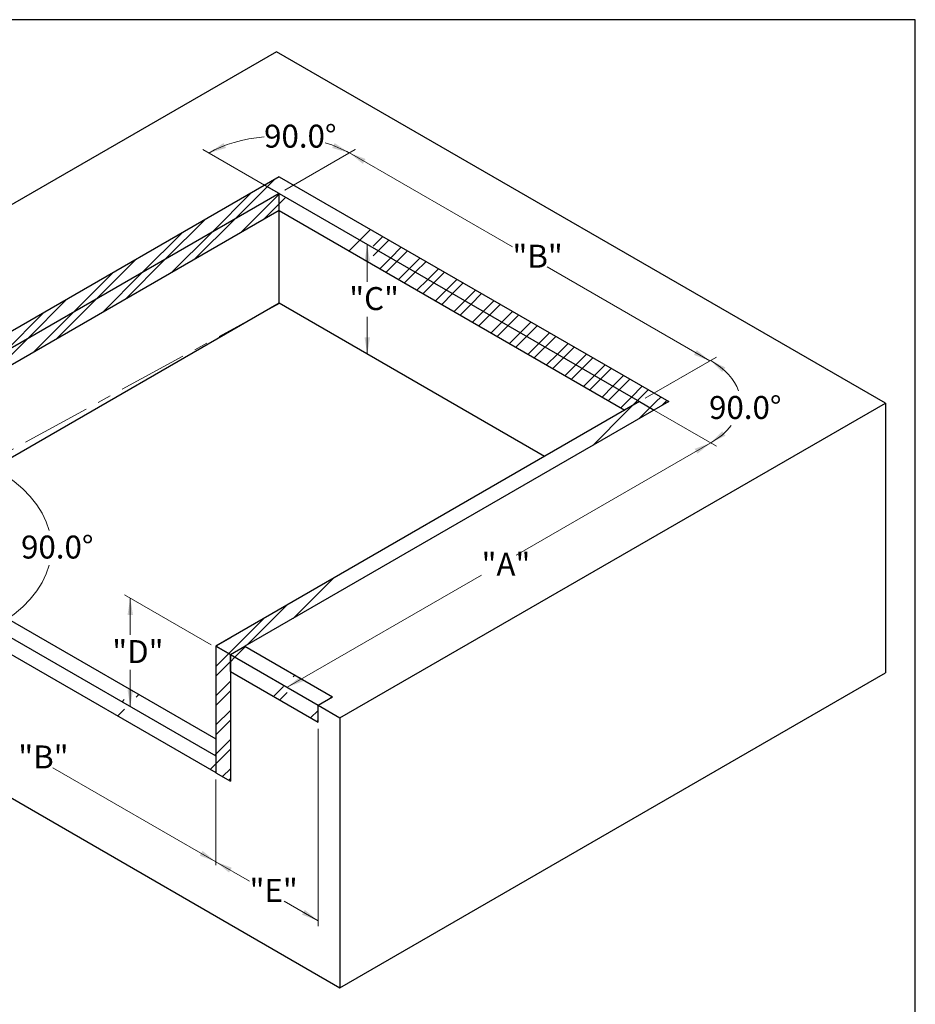
# Model space of a CAD drawing. Units: inches. Extents: x 3.3 to 19.7, y 2.1 to 14.1.
# Drawn here: x 13.2 to 19.7, y 7 to 14.1 of the extents above; entities that cross this region are included whole.
import ezdxf

# ---------------------------------------------------------------- set-up
doc = ezdxf.new("R2010")
doc.units = ezdxf.units.IN
doc.header["$MEASUREMENT"] = 0
doc.linetypes.add('CENTERX2', pattern=[0.8, 0.5, -0.1, 0.1, -0.1])
doc.styles.add('SLDTEXTSTYLE0', font='TXT', dxfattribs={"width": 0.605})
doc.dimstyles.new('SLDDIMSTYLE0', dxfattribs={"dimtxt": 0.161784, "dimasz": 0.15, "dimexe": 0, "dimexo": 0.0625, "dimgap": 0.040446, "dimtad": 0, "dimtih": 1, "dimtoh": 1, "dimdec": 3, "dimlfac": 20, "dimrnd": 1e-09, "dimzin": 12, "dimdsep": 46, "dimtxsty": 'SLDTEXTSTYLE0', "dimsah": 1, "dimcen": 0.09, "dimadec": 0, "dimazin": 3, "dimtfac": 1, "dimtdec": 3, "dimtofl": 0, "dimtmove": 0, "dimatfit": 3, "dimfxl": 1, "dimfrac": 2, "dimtolj": 1, "dimtzin": 12, "dimarcsym": 0})
doc.dimstyles.new('SLDDIMSTYLE1', dxfattribs={"dimtxt": 0.161784, "dimasz": 0.15, "dimexe": 0, "dimexo": 0.0625, "dimgap": 0.040446, "dimtad": 0, "dimtih": 1, "dimtoh": 1, "dimdec": 4, "dimlfac": 20, "dimzin": 4, "dimdsep": 46, "dimtxsty": 'SLDTEXTSTYLE0', "dimsah": 1, "dimcen": 0.09, "dimadec": 1, "dimazin": 1, "dimtfac": 1, "dimtdec": 1, "dimtofl": 0, "dimtmove": 0, "dimatfit": 3, "dimfxl": 1, "dimfrac": 2, "dimtolj": 1, "dimtzin": 12, "dimarcsym": 0})

# ---------------------------------------------------------------- blocks, each defined once
blk = doc.blocks.new('SW_HATCH_2')
at = {"color": 0, "linetype": 'Continuous', "lineweight": 0}
for p, q in [((2.6765, 1.5451), (2.3868, 1.2554)), ((2.5092, 1.4485), (2.2195, 1.1588)), ((2.1746, 1.2554), (1.8849, 0.9657)), ((2.0073, 1.1588), (1.7176, 0.8691)), ((1.6728, 0.9657), (1.3831, 0.676)), ((1.5055, 0.8691), (1.2158, 0.5794)), ((1.1709, 0.676), (0.8812, 0.3863)), ((1.0037, 0.5794), (0.714, 0.2897)), ((0.6691, 0.3863), (0.3794, 0.0966)), ((0.5018, 0.2897), (0.2483, 0.0361)), ((0.1588, 0.0881), (-0.1224, -0.1931)), ((0, 0), (-0.2897, -0.2897)), ((0.2202, 0.0081), (0.2121, 0)), ((-0.3346, -0.1931), (-0.4345, -0.2931))]:
    blk.add_line(p, q, dxfattribs=at)
blk = doc.blocks.new('SW_HATCH_4')
at = {"color": 0, "linetype": 'Continuous', "lineweight": 0}
for p, q in [((3.0006, 1.7278), (2.7213, 1.4485)), ((3.0006, 1.6571), (2.8885, 1.545)), ((2.6765, 1.5451), (2.3867, 1.2553)), ((2.5092, 1.4485), (2.2194, 1.1588)), ((2.1746, 1.2554), (1.8849, 0.9656)), ((2.0073, 1.1588), (1.7176, 0.8691)), ((1.6728, 0.9657), (1.383, 0.6759)), ((1.5055, 0.8691), (1.2158, 0.5794)), ((1.1709, 0.676), (0.8812, 0.3862)), ((1.0037, 0.5794), (0.7139, 0.2897)), ((0.6691, 0.3863), (0.5687, 0.2858)), ((0.5018, 0.2897), (0.2121, 0)), ((0.5406, 0.2577), (0.3794, 0.0965)), ((0.1673, 0.0966), (0.0308, -0.04)), ((0, 0), (-0.0001, -0.0001))]:
    blk.add_line(p, q, dxfattribs=at)
blk = doc.blocks.new('SW_HATCH_8')
at = {"color": 0, "linetype": 'Continuous', "lineweight": 0}
for p, q in [((0.5828, -0.3364), (0.5052, -0.4141)), ((0.6725, -0.3882), (0.6037, -0.457)), ((0.7173, -0.4141), (0.6396, -0.4917)), ((0.8069, -0.4658), (0.7293, -0.5435)), ((0.8518, -0.4917), (0.7741, -0.5694)), ((0.9414, -0.5435), (0.8638, -0.6211)), ((0.9863, -0.5694), (0.9086, -0.647)), ((1.0759, -0.6211), (0.9983, -0.6988)), ((1.1208, -0.647), (1.0431, -0.7246)), ((1.2104, -0.6988), (1.1328, -0.7764)), ((1.2553, -0.7246), (1.1776, -0.8023)), ((1.3449, -0.7764), (1.2673, -0.854)), ((1.3897, -0.8023), (1.3121, -0.8799)), ((1.4794, -0.854), (1.4018, -0.9317)), ((1.5242, -0.8799), (1.4466, -0.9576)), ((1.6139, -0.9317), (1.5363, -1.0093)), ((1.6587, -0.9576), (1.5811, -1.0352)), ((1.7484, -1.0093), (1.6708, -1.087)), ((1.7932, -1.0352), (1.7156, -1.1128)), ((1.8829, -1.087), (1.8052, -1.1646)), ((1.9277, -1.1128), (1.8501, -1.1905)), ((2.0174, -1.1646), (1.9397, -1.2422)), ((2.0622, -1.1905), (1.9846, -1.2681)), ((2.1519, -1.2422), (2.0742, -1.3199)), ((2.1967, -1.2681), (2.1191, -1.3458)), ((2.2864, -1.3199), (2.2087, -1.3975)), ((2.3312, -1.3458), (2.2535, -1.4234)), ((2.4208, -1.3975), (2.3432, -1.4752)), ((2.4657, -1.4234), (2.388, -1.501)), ((2.5553, -1.4752), (2.4777, -1.5528)), ((2.6002, -1.501), (2.5225, -1.5787)), ((2.6898, -1.5528), (2.6563, -1.5864)), ((2.7347, -1.5787), (2.727, -1.5864))]:
    blk.add_line(p, q, dxfattribs=at)
blk = doc.blocks.new('SW_HATCH_9')
at = {"color": 0, "linetype": 'Continuous', "lineweight": 0}
for p, q in [((0, 0), (-0.1204, -0.1204)), ((0.0707, 0), (0.042, -0.0287))]:
    blk.add_line(p, q, dxfattribs=at)
blk = doc.blocks.new('SW_HATCH_10')
at = {"color": 0, "linetype": 'Continuous', "lineweight": 0}
for p, q in [((0, 0), (-0.0028, -0.0028)), ((0.0448, -0.0259), (-0.0028, -0.0735)), ((0.5828, -0.3364), (0.5051, -0.4141)), ((0.7173, -0.4141), (0.6813, -0.45)), ((0.8069, -0.4658), (0.7293, -0.5435)), ((0.8518, -0.4917), (0.7741, -0.5694)), ((0.9414, -0.5435), (0.8638, -0.6211)), ((0.9863, -0.5694), (0.9086, -0.647)), ((1.0759, -0.6211), (0.9983, -0.6988)), ((1.1208, -0.647), (1.0431, -0.7247)), ((1.2104, -0.6988), (1.1328, -0.7764)), ((1.2553, -0.7246), (1.1776, -0.8023)), ((1.3449, -0.7764), (1.2673, -0.8541)), ((1.3897, -0.8023), (1.3121, -0.8799)), ((1.4794, -0.854), (1.4018, -0.9317)), ((1.5242, -0.8799), (1.4466, -0.9576)), ((1.6139, -0.9317), (1.5362, -1.0093)), ((1.6587, -0.9576), (1.5811, -1.0352)), ((1.7484, -1.0093), (1.6707, -1.087)), ((1.7932, -1.0352), (1.7156, -1.1129)), ((1.8829, -1.087), (1.8052, -1.1646)), ((1.9277, -1.1128), (1.8501, -1.1905)), ((2.0174, -1.1646), (1.9397, -1.2423)), ((2.0622, -1.1905), (1.9846, -1.2681)), ((2.1519, -1.2422), (2.0742, -1.3199)), ((2.1967, -1.2681), (2.119, -1.3458)), ((2.2864, -1.3199), (2.2087, -1.3975)), ((2.3312, -1.3458), (2.2535, -1.4234)), ((2.4208, -1.3975), (2.3432, -1.4752)), ((2.4657, -1.4234), (2.388, -1.5011)), ((2.5553, -1.4752), (2.4777, -1.5528)), ((2.6002, -1.501), (2.5638, -1.5375))]:
    blk.add_line(p, q, dxfattribs=at)
blk = doc.blocks.new('SW_HATCH_11')
at = {"color": 0, "linetype": 'Continuous', "lineweight": 0}
for p, q in [((-0.0498, 0.0917), (-0.091, 0.0504)), ((0, 0), (-0.0013, -0.0013))]:
    blk.add_line(p, q, dxfattribs=at)
blk = doc.blocks.new('SW_HATCH_12')
at = {"color": 0, "linetype": 'Continuous', "lineweight": 0}
for p, q in [((-0.0897, 0.0518), (-0.0938, 0.0477)), ((0, 0), (-0.0938, -0.0938)), ((0.0123, -0.0584), (-0.0938, -0.1645)), ((0.0123, -0.1998), (-0.0938, -0.3059)), ((0.0123, -0.2705), (-0.0938, -0.3766)), ((0.0123, -0.412), (-0.0938, -0.518)), ((0.0123, -0.4827), (-0.0938, -0.5887)), ((0.0123, -0.6241), (-0.0236, -0.66))]:
    blk.add_line(p, q, dxfattribs=at)
blk = doc.blocks.new('SW_HATCH_13')
at = {"color": 0, "linetype": 'Continuous', "lineweight": 0}
for p, q in [((-0.0897, 0.0518), (-0.1222, 0.0192)), ((0.2632, -0.1611), (0.1913, -0.2329)), ((0.289, -0.2059), (0.2362, -0.2588)), ((0.5142, -0.3343), (0.4603, -0.3882)), ((0.5142, -0.405), (0.5051, -0.4141))]:
    blk.add_line(p, q, dxfattribs=at)
blk = doc.blocks.new('SW_HATCH_14')
at = {"color": 0, "linetype": 'Continuous', "lineweight": 0}
for p, q in [((-0.0897, 0.0518), (-0.1673, -0.0259)), ((0.269, -0.1553), (0.2561, -0.1681)), ((0.538, -0.3106), (0.5252, -0.3233))]:
    blk.add_line(p, q, dxfattribs=at)
blk = doc.blocks.new('SW_HATCH_15')
at = {"color": 0, "linetype": 'Continuous', "lineweight": 0}
for p, q in [((0, 0), (-0.025, -0.025)), ((0.0448, -0.0259), (-0.025, -0.0957)), ((0.6725, -0.3882), (0.5948, -0.4658)), ((1.9277, -1.1128), (1.9084, -1.1321)), ((1.8203, -1.1495), (1.8052, -1.1646)), ((2.4852, -1.5453), (2.4777, -1.5528))]:
    blk.add_line(p, q, dxfattribs=at)
blk = doc.blocks.new('SW_HATCH_16')
at = {"color": 0, "linetype": 'Continuous', "lineweight": 0}
for p, q in [((-0.1112, 0.0302), (-0.1673, -0.0259)), ((0.6725, -0.3882), (0.5948, -0.4659)), ((0.7173, -0.4141), (0.6396, -0.4917)), ((1.7653, -1.0632), (1.7156, -1.1129)), ((2.4283, -1.4608), (2.388, -1.5011))]:
    blk.add_line(p, q, dxfattribs=at)
blk = doc.blocks.new('SW_HATCH_17')
at = {"color": 0, "linetype": 'Continuous', "lineweight": 0}
for p, q in [((2.6352, 1.5039), (2.3868, 1.2554)), ((2.7249, 1.4521), (2.7213, 1.4485)), ((0.5018, 0.2897), (0.2121, 0)), ((0.1673, 0.0966), (-0.1224, -0.1931)), ((0, 0), (-0.256, -0.256)), ((-0.3346, -0.1931), (-0.3456, -0.2042))]:
    blk.add_line(p, q, dxfattribs=at)
blk = doc.blocks.new('SW_HATCH_18')
at = {"color": 0, "linetype": 'Continuous', "lineweight": 0}
for p, q in [((0, 0.1414), (-0.106, 0.0354)), ((0, 0), (-0.0567, -0.0567)), ((0, -0.0707), (-0.0119, -0.0826))]:
    blk.add_line(p, q, dxfattribs=at)
blk = doc.blocks.new('SW_HATCH_19')
at = {"color": 0, "linetype": 'Continuous', "lineweight": 0}
blk.add_line((0, 0), (-0.0702, -0.0702), dxfattribs=at)
blk = doc.blocks.new('_D')
at = {"color": 7, "linetype": 'Continuous', "lineweight": 0, "transparency": 16777216}
for p, q in [((17.7719, 11.3253), (18.2894, 11.0265)), ((18.247, 11.051), (16.8346, 10.2357)), ((15.171, 9.2753), (16.5834, 10.0906))]:
    blk.add_line(p, q, dxfattribs=at)
at = {"color": 7, "linetype": 'Continuous', "lineweight": 18, "transparency": 16777216}
for points in [[(18.247, 11.051), (18.1309, 11.0071), (18.1509, 10.9724)], [(15.171, 9.2753), (15.2871, 9.3192), (15.2671, 9.3539)]]:
    blk.add_solid(points, dxfattribs=at)
at = {"color": 7, "linetype": 'Continuous', "lineweight": 18, "transparency": 16777216, "insert": (16.5834, 10.2521), "char_height": 0.16667, "attachment_point": 1, "style": 'SLDTEXTSTYLE0'}
blk.add_mtext('"A"', dxfattribs=at)
blk = doc.blocks.new('_D_1')
at = {"color": 7, "linetype": 'Continuous', "lineweight": 0, "transparency": 16777216}
for p, q in [((15.1556, 12.8846), (15.6674, 13.1801)), ((15.625, 13.1556), (16.8075, 12.4729)), ((18.2413, 11.6452), (17.0587, 12.3279)), ((17.7719, 11.3743), (18.2837, 11.6697))]:
    blk.add_line(p, q, dxfattribs=at)
at = {"color": 7, "linetype": 'Continuous', "lineweight": 18, "transparency": 16777216}
for points in [[(15.625, 13.1556), (15.721, 13.077), (15.741, 13.1117)], [(18.2413, 11.6452), (18.1452, 11.7238), (18.1252, 11.6891)]]:
    blk.add_solid(points, dxfattribs=at)
at = {"color": 7, "linetype": 'Continuous', "lineweight": 18, "transparency": 16777216, "insert": (16.8075, 12.4893), "char_height": 0.16667, "attachment_point": 1, "style": 'SLDTEXTSTYLE0'}
blk.add_mtext('"B"', dxfattribs=at)
blk = doc.blocks.new('_D_2')
at = {"color": 7, "linetype": 'Continuous', "lineweight": 0, "transparency": 16777216}
for p, q in [((15.7532, 12.4906), (15.7532, 12.2185)), ((15.7532, 11.6945), (15.7532, 11.9666))]:
    blk.add_line(p, q, dxfattribs=at)
at = {"color": 7, "linetype": 'Continuous', "lineweight": 18, "transparency": 16777216}
for points in [[(15.7532, 12.4906), (15.7332, 12.3681), (15.7732, 12.3681)], [(15.7532, 11.6945), (15.7732, 11.817), (15.7332, 11.817)]]:
    blk.add_solid(points, dxfattribs=at)
at = {"color": 7, "linetype": 'Continuous', "lineweight": 18, "transparency": 16777216, "insert": (15.6226, 12.1815), "char_height": 0.16667, "attachment_point": 1, "style": 'SLDTEXTSTYLE0'}
blk.add_mtext('"C"', dxfattribs=at)
blk = doc.blocks.new('_D_3')
at = {"color": 7, "linetype": 'Continuous', "lineweight": 0, "transparency": 16777216}
for p, q in [((15.0707, 12.8846), (14.56, 13.1795)), ((15.1556, 12.8846), (15.6663, 13.1795))]:
    blk.add_line(p, q, dxfattribs=at)
at = {"color": 7, "linetype": 'Continuous', "lineweight": 18, "transparency": 16777216, "flags": 128}
for points in [[(15.0042, 13.2723), (14.948, 13.2661), (14.8929, 13.2572), (14.8391, 13.2459), (14.7871, 13.2322), (14.7371, 13.2161), (14.6894, 13.1978), (14.6444, 13.1774), (14.6024, 13.155)], [(15.6239, 13.155), (15.6041, 13.166), (15.5836, 13.1765), (15.5624, 13.1866), (15.5406, 13.1962), (15.5182, 13.2054), (15.4951, 13.214), (15.4715, 13.2221), (15.4474, 13.2297)]]:
    blk.add_lwpolyline(points, dxfattribs=at)
at = {"color": 7, "linetype": 'Continuous', "lineweight": 18, "transparency": 16777216}
for points in [[(14.6024, 13.155), (14.7272, 13.1915), (14.7102, 13.2277)], [(15.6239, 13.155), (15.516, 13.2277), (15.499, 13.1915)]]:
    blk.add_solid(points, dxfattribs=at)
at = {"color": 7, "linetype": 'Continuous', "lineweight": 18, "transparency": 16777216, "insert": (15.0042, 13.3609), "char_height": 0.16667, "attachment_point": 1, "style": 'SLDTEXTSTYLE0'}
blk.add_mtext('90.0°', dxfattribs=at)
blk = doc.blocks.new('_D_4')
at = {"color": 7, "linetype": 'Continuous', "lineweight": 0, "transparency": 16777216}
for p, q in [((17.7719, 11.3743), (18.2891, 11.6729)), ((17.7719, 11.3253), (18.2891, 11.0267))]:
    blk.add_line(p, q, dxfattribs=at)
at = {"color": 7, "linetype": 'Continuous', "lineweight": 18, "transparency": 16777216, "flags": 128}
for points in [[(18.4484, 11.4277), (18.4362, 11.4585), (18.4201, 11.4888), (18.4002, 11.5183), (18.3764, 11.5468), (18.349, 11.5742), (18.3181, 11.6004), (18.284, 11.6252), (18.2467, 11.6484)], [(18.2467, 11.0512), (18.2695, 11.0649), (18.2912, 11.0793), (18.3117, 11.0942), (18.3311, 11.1096), (18.3492, 11.1255), (18.3661, 11.1419), (18.3817, 11.1586), (18.396, 11.1758)]]:
    blk.add_lwpolyline(points, dxfattribs=at)
at = {"color": 7, "linetype": 'Continuous', "lineweight": 18, "transparency": 16777216}
for points in [[(18.2467, 11.6484), (18.3299, 11.5649), (18.353, 11.5976)], [(18.2467, 11.0512), (18.353, 11.1019), (18.3299, 11.1346)]]:
    blk.add_solid(points, dxfattribs=at)
at = {"color": 7, "linetype": 'Continuous', "lineweight": 18, "transparency": 16777216, "insert": (18.2346, 11.3907), "char_height": 0.16667, "attachment_point": 1, "style": 'SLDTEXTSTYLE0'}
blk.add_mtext('90.0°', dxfattribs=at)
blk = doc.blocks.new('_D_6')
at = {"color": 7, "linetype": 'Continuous', "lineweight": 0, "transparency": 16777216}
for p, q in [((14.6199, 9.5833), (13.9902, 9.9468)), ((14.0327, 9.9223), (14.0327, 9.6553)), ((14.0327, 9.1364), (14.0327, 9.4034))]:
    blk.add_line(p, q, dxfattribs=at)
at = {"color": 7, "linetype": 'Continuous', "lineweight": 18, "transparency": 16777216}
for points in [[(14.0327, 9.9223), (14.0127, 9.7998), (14.0527, 9.7998)], [(14.0327, 9.1364), (14.0527, 9.2588), (14.0127, 9.2588)]]:
    blk.add_solid(points, dxfattribs=at)
at = {"color": 7, "linetype": 'Continuous', "lineweight": 18, "transparency": 16777216, "insert": (13.9021, 9.6182), "char_height": 0.16667, "attachment_point": 1, "style": 'SLDTEXTSTYLE0'}
blk.add_mtext('"D"', dxfattribs=at)
blk = doc.blocks.new('_D_9')
at = {"color": 7, "linetype": 'Continuous', "lineweight": 18, "transparency": 16777216, "flags": 128}
for points in [[(13.4445, 10.4142), (13.4229, 10.4779), (13.3927, 10.5404), (13.354, 10.6013), (13.3072, 10.6603), (13.2524, 10.717), (13.19, 10.771), (13.1205, 10.822), (13.0442, 10.8696)], [(13.0442, 9.707), (13.1205, 9.7546), (13.19, 9.8056), (13.2524, 9.8596), (13.3072, 9.9163), (13.354, 9.9753), (13.3927, 10.0362), (13.4229, 10.0987), (13.4445, 10.1624)]]:
    blk.add_lwpolyline(points, dxfattribs=at)
at = {"color": 7, "linetype": 'Continuous', "lineweight": 18, "transparency": 16777216}
for points in [[(13.0442, 10.8696), (13.1338, 10.7884), (13.1554, 10.8221)], [(13.0442, 9.707), (13.1554, 9.7545), (13.1338, 9.7882)]]:
    blk.add_solid(points, dxfattribs=at)
at = {"color": 7, "linetype": 'Continuous', "lineweight": 18, "transparency": 16777216, "insert": (13.2397, 10.3772), "char_height": 0.16667, "attachment_point": 1, "style": 'SLDTEXTSTYLE0'}
blk.add_mtext('90.0°', dxfattribs=at)

msp = doc.modelspace()

# ---------------------------------------------------------------- linework, layer by layer
for p, q in [((19.7319907, 14.1232524), (3.3119907, 14.1232524)), ((19.7319907, 2.0750195), (19.7319907, 14.1232524))]:
    msp.add_line(p, q)
at = {"color": 7, "linetype": 'Continuous', "lineweight": 25}
for p, q in [((15.0954565, 13.8908346), (11.1356585, 11.6048919)), ((19.5148739, 11.3395592), (15.0954565, 13.8908346)), ((15.1131342, 12.9825806), (11.9311536, 11.1456623)), ((15.1131342, 12.9825806), (17.9415613, 11.3497643)), ((15.1131342, 12.8601194), (15.0070681, 12.92135)), ((15.1131342, 12.8601194), (12.0372197, 11.0844317)), ((15.1131342, 12.7376382), (15.1131342, 12.8601194)), ((15.1131342, 12.8601194), (17.7294292, 11.3497643)), ((15.1131342, 12.7376382), (12.1432857, 11.0231812)), ((15.1131342, 12.7376382), (17.623346, 11.2885238)), ((15.1131342, 12.0639921), (15.1131342, 12.7376382)), ((15.1131342, 12.0639921), (12.1432857, 10.349535)), ((17.0398881, 10.9517007), (15.1131342, 12.0639921)), ((17.7294292, 11.3497643), (14.6535147, 9.5740767)), ((17.9415613, 11.3497643), (14.8656468, 9.5740767)), ((15.5550759, 9.0536165), (19.5148739, 11.3395592)), ((17.7294292, 11.3497643), (17.8354953, 11.2885337)), ((19.5148739, 11.3395592), (19.5148739, 9.3798613)), ((12.1432857, 10.349535), (14.653444, 8.9004514)), ((12.037255, 10.288284), (14.653444, 8.7779902)), ((12.037255, 10.1658029), (14.653444, 8.6555091)), ((11.1356585, 9.6451939), (15.5550759, 7.0939186)), ((14.7595101, 9.6353032), (14.653444, 9.5740726)), ((14.7595171, 9.6352991), (14.7595101, 9.6353032)), ((14.653444, 9.5740726), (14.7595101, 9.512842)), ((14.653444, 9.5740726), (14.653444, 8.6554642)), ((14.6535147, 9.5740767), (14.6535147, 9.5740726)), ((14.7595454, 9.5128665), (14.6535147, 9.5740767)), ((14.7595101, 9.512842), (14.7595171, 9.5128461)), ((14.7595101, 9.512842), (14.7595101, 8.5942336)), ((14.7595171, 9.5128461), (14.7595171, 8.5942377)), ((14.7595454, 9.5128665), (14.8656114, 9.5740971)), ((14.7595454, 9.5128665), (15.3959415, 9.1454829)), ((14.7595454, 9.3903854), (14.7595454, 9.5128665)), ((14.8656114, 9.5740971), (15.5020075, 9.2067135)), ((14.7595454, 9.5026598), (14.7595454, 9.5026597)), ((14.7595454, 9.3903854), (15.3959415, 9.0230017)), ((15.5550759, 7.0939186), (19.5148739, 9.3798613)), ((15.3959415, 9.1454829), (15.5020075, 9.2067135)), ((15.5020075, 9.2067135), (15.5020075, 9.2067053)), ((15.3959415, 9.0230017), (15.3959415, 9.1454829)), ((15.3959769, 9.1454624), (15.5550759, 9.0536165)), ((15.3959486, 9.0230058), (15.3959415, 9.0230017)), ((15.5550759, 9.0536165), (15.5550759, 7.0939186)), ((14.653444, 8.6554642), (14.7595101, 8.5942336)), ((14.7595101, 8.5942336), (14.7595171, 8.5942377))]:
    msp.add_line(p, q, dxfattribs=at)
at = {"color": 7, "linetype": 'CENTERX2', "lineweight": 18}
msp.add_line((15.1157557, 12.0624787), (12.3894129, 10.5735941), dxfattribs=at)
at = {"color": 7, "linetype": 'Continuous', "lineweight": 0}
for p, q in [((15.3959415, 8.9740093), (15.3959415, 7.540625)), ((14.6535147, 8.0089556), (13.4709845, 8.6915973)), ((14.653444, 8.6064718), (14.653444, 8.4800071)), ((14.6535147, 8.6064758), (14.6535147, 7.9832209)), ((14.653444, 8.0089824), (14.8990755, 7.8671823)), ((15.3959415, 7.5803477), (15.1503101, 7.7221477))]:
    msp.add_line(p, q, dxfattribs=at)
at = {"color": 7, "linetype": 'Continuous', "lineweight": 18}
for points in [[(14.6535147, 8.0089556), (14.5574463, 8.0875065), (14.5374483, 8.0528643)], [(14.653444, 8.0089824), (14.7495109, 7.9304308), (14.7695092, 7.9650727)], [(15.3959415, 7.5803477), (15.2998747, 7.6588993), (15.2798763, 7.6242573)]]:
    msp.add_solid(points, dxfattribs=at)

# ---------------------------------------------------------------- block references
at = {"color": 7, "linetype": 'Continuous', "lineweight": 0}
for name, p in [('SW_HATCH_2', (12.4022338, 11.4176111)), ('SW_HATCH_4', (12.1125304, 11.1279077)), ('SW_HATCH_10', (15.1159238, 12.8585089)), ('SW_HATCH_8', (15.1935642, 12.9361493)), ('SW_HATCH_11', (17.7294292, 11.2293736)), ('SW_HATCH_9', (17.8498199, 11.3497643)), ('SW_HATCH_17', (15.0032215, 9.7759581)), ('SW_HATCH_15', (12.1682654, 10.3351145)), ('SW_HATCH_16', (12.2251167, 10.1798338)), ('SW_HATCH_12', (14.7472075, 9.5199441)), ('SW_HATCH_14', (14.959368, 9.5199726)), ('SW_HATCH_13', (14.8817276, 9.4423322)), ('SW_HATCH_19', (14.7236068, 8.8599473)), ('SW_HATCH_18', (14.7595101, 8.6837185))]:
    msp.add_blockref(name, p, dxfattribs=at)

# ---------------------------------------------------------------- texts
at = {"color": 7, "linetype": 'Continuous', "lineweight": 18, "char_height": 0.16666667, "attachment_point": 1, "style": 'SLDTEXTSTYLE0'}
for s, insert in [('"B"', (13.2197499, 8.8530314)), ('"E"', (14.8990755, 7.8835837))]:
    msp.add_mtext(s, dxfattribs=dict(at, insert=insert))

# ---------------------------------------------------------------- dimensions: what is measured, and where the dimension line sits
at = {"color": 7, "linetype": 'Continuous', "lineweight": 18}
for base, line1, line2, picture, middle in [((15.5405956, 13.1962333), ((12.0372197, 11.0844317), (15.1131342, 12.8601194)), ((17.7294292, 11.3497643), (15.1131342, 12.8601194)), '_D_3', (15.2258404, 13.2719857)), ((18.3310931, 11.1095897), ((14.6535147, 9.5740767), (17.7294292, 11.3497643)), ((17.7294292, 11.3497643), (15.1131342, 12.8601194)), '_D_4', (18.4561804, 11.3017373)), ((13.3071589, 9.9162835), ((12.0372197, 10.2883044), (14.6535147, 8.7779494)), ((12.1432857, 10.349535), (15.1131342, 12.0639921)), '_D_9', (13.4613104, 10.2883044))]:
    dim = msp.add_angular_dim_2l(base=base, line1=line1, line2=line2, dimstyle='SLDDIMSTYLE1', dxfattribs=at)
    dim.commit()
    dim.dimension.update_dxf_attribs({"geometry": picture, "text_midpoint": middle, "dimtype": 162})
for base, p1, p2, angle, text, picture, middle in [((18.241255, 11.6452351), (15.1131342, 12.8601194), (17.7294292, 11.3497643), 330.00268827, '"B"', '_D_1', (16.9331075, 12.4004126)), ((15.7532016, 12.4906163), (15.1131342, 12.0639921), (15.1131342, 12.8601194), 90, '"C"', '_D_2', (15.7532016, 12.0925526)), ((18.2469936, 11.0509808), (15.3959415, 9.1454829), (17.7294292, 11.3497643), 29.99674133, '"A"', '_D', (16.7090187, 10.1631472)), ((14.0326531, 9.1363652), (14.6623536, 9.5587674), (14.6535147, 8.7779494), 90, '"D"', '_D_6', (14.0326531, 9.5293255))]:
    dim = msp.add_linear_dim(base=base, p1=p1, p2=p2, angle=angle, text=text, dimstyle='SLDDIMSTYLE0', dxfattribs=at)
    dim.commit()
    dim.dimension.update_dxf_attribs({"geometry": picture, "text_midpoint": middle, "dimtype": 160})

doc.saveas('drawing.dxf')
